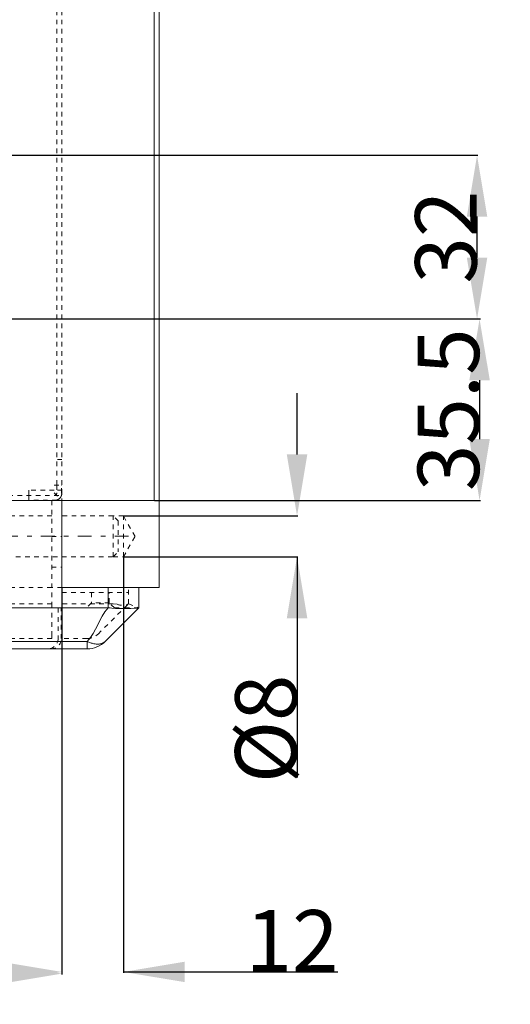
# Model space of a CAD drawing. Units: millimetres. Extents: x 1295 to 1894, y 72 to 806.
# Drawn here: x 1787 to 1883, y 72 to 265 of the extents above; entities that cross this region are included whole.
import ezdxf

# ---------------------------------------------------------------- set-up
doc = ezdxf.new("R2010")
doc.units = ezdxf.units.MM
for name, pattern in [('_..__..__..__.._', [1.8, 0.9, -0.9]), ('______....__....', [7.2, 2.7, -1.8, 0.9, -1.8]), ('______..__..__..', [7.2, 2.7, -0.9, 0.9, -0.9, 0.9, -0.9]), ('________________', [0])]:
    doc.linetypes.add(name, pattern=pattern)
for name, color, linetype in [('Ansichten', 7, 'Continuous'), ('Maße', 7, 'Continuous'), ('Mittellinien', 7, 'Continuous')]:
    doc.layers.add(name, color=color, linetype=linetype)
doc.dimstyles.get("Standard").update_dxf_attribs({"dimtxt": 0.18, "dimasz": 0.18, "dimexe": 0.18, "dimexo": 0.0625, "dimgap": 0.09, "dimtad": 0, "dimtih": 1, "dimtoh": 1, "dimdec": 4, "dimzin": 0, "dimdsep": 46, "dimtxsty": 'Standard', "dimcen": 0.09, "dimadec": 0, "dimazin": 0, "dimtfac": 1, "dimtdec": 4, "dimtofl": 0, "dimtmove": 0, "dimatfit": 3, "dimfxl": 0, "dimtolj": 1, "dimtzin": 0, "dimarcsym": 0})

# ---------------------------------------------------------------- blocks, each defined once
blk = doc.blocks.new('*D16')
at = {"layer": 'Defpoints', "color": 0}
for p in [(1379.5, 153.5), (1795.5, 153.5), (1379.5, 72.01)]:
    blk.add_point(p, dxfattribs=at)
at = {"layer": 'Maße', "color": 0, "lineweight": -2}
for p, q in [((1379.5, 153.44), (1379.5, 77.83)), ((1795.5, 153.44), (1795.5, 77.83)), ((1783.5, 78.01), (1391.5, 78.01))]:
    blk.add_line(p, q, dxfattribs=at)
at = {"layer": 'Maße', "color": 0}
for points in [[(1391.5, 80.01), (1391.5, 76.01), (1379.5, 78.01)], [(1783.5, 76.01), (1783.5, 80.01), (1795.5, 78.01)]]:
    blk.add_solid(points, dxfattribs=at)
at = {"layer": 'Maße', "color": 0, "insert": (1629.25, 84.1), "char_height": 12, "attachment_point": 5}
blk.add_mtext('\\A1;416', dxfattribs=at)
blk = doc.blocks.new('*D17')
at = {"layer": 'Defpoints', "color": 0}
for p in [(1737, 206), (1813.5, 170.5), (1883.07, 170.5)]:
    blk.add_point(p, dxfattribs=at)
at = {"layer": 'Maße', "color": 0, "lineweight": -2}
for p, q in [((1737.06, 206), (1877.25, 206)), ((1877.07, 194), (1877.07, 182.5)), ((1813.56, 170.5), (1877.25, 170.5))]:
    blk.add_line(p, q, dxfattribs=at)
at = {"layer": 'Maße', "color": 0}
for points in [[(1879.07, 194), (1875.07, 194), (1877.07, 206)], [(1875.07, 182.5), (1879.07, 182.5), (1877.07, 170.5)]]:
    blk.add_solid(points, dxfattribs=at)
at = {"layer": 'Maße', "color": 0, "insert": (1870.98, 188.25), "char_height": 12, "attachment_point": 5, "rotation": 90}
blk.add_mtext('\\A1;35.5', dxfattribs=at)
blk = doc.blocks.new('*D20')
at = {"layer": 'Defpoints', "color": 0}
for p in [(1807.5, 167.5), (1807.5, 159.5), (1847.42, 159.5)]:
    blk.add_point(p, dxfattribs=at)
at = {"layer": 'Maße', "color": 0, "lineweight": -2}
for p, q in [((1841.42, 179.5), (1841.42, 191.5)), ((1807.56, 167.5), (1841.6, 167.5)), ((1807.56, 159.5), (1841.6, 159.5)), ((1841.42, 159.5), (1841.42, 116.33)), ((1841.42, 147.5), (1841.42, 135.5))]:
    blk.add_line(p, q, dxfattribs=at)
at = {"layer": 'Maße', "color": 0}
for points in [[(1839.42, 179.5), (1843.42, 179.5), (1841.42, 167.5)], [(1843.42, 147.5), (1839.42, 147.5), (1841.42, 159.5)]]:
    blk.add_solid(points, dxfattribs=at)
at = {"layer": 'Maße', "color": 0, "insert": (1835.33, 125.85), "char_height": 12, "attachment_point": 5, "rotation": 90}
blk.add_mtext('%%c\\A1;8', dxfattribs=at)
blk = doc.blocks.new('*D21')
at = {"layer": 'Defpoints', "color": 0}
for p in [(1733.5, 238), (1882.58, 238), (1733.5, 206)]:
    blk.add_point(p, dxfattribs=at)
at = {"layer": 'Maße', "color": 0, "lineweight": -2}
for p, q in [((1733.56, 238), (1876.76, 238)), ((1876.58, 218), (1876.58, 226)), ((1733.56, 206), (1876.76, 206))]:
    blk.add_line(p, q, dxfattribs=at)
at = {"layer": 'Maße', "color": 0}
for points in [[(1878.58, 226), (1874.58, 226), (1876.58, 238)], [(1874.58, 218), (1878.58, 218), (1876.58, 206)]]:
    blk.add_solid(points, dxfattribs=at)
at = {"layer": 'Maße', "color": 0, "insert": (1870.49, 222), "char_height": 12, "attachment_point": 5, "rotation": 90}
blk.add_mtext('\\A1;32', dxfattribs=at)
blk = doc.blocks.new('*D26')
at = {"layer": 'Defpoints', "color": 0}
for p in [(1807.5, 159.5), (1795.5, 153.5), (1795.5, 72.34)]:
    blk.add_point(p, dxfattribs=at)
at = {"layer": 'Maße', "color": 0, "lineweight": -2}
for p, q in [((1807.5, 159.44), (1807.5, 78.16)), ((1795.5, 153.44), (1795.5, 78.16)), ((1783.5, 78.34), (1771.5, 78.34)), ((1807.5, 78.34), (1849.39, 78.34)), ((1819.5, 78.34), (1831.5, 78.34))]:
    blk.add_line(p, q, dxfattribs=at)
at = {"layer": 'Maße', "color": 0}
for points in [[(1783.5, 76.34), (1783.5, 80.34), (1795.5, 78.34)], [(1819.5, 80.34), (1819.5, 76.34), (1807.5, 78.34)]]:
    blk.add_solid(points, dxfattribs=at)
at = {"layer": 'Maße', "color": 0, "insert": (1840.45, 84.43), "char_height": 12, "attachment_point": 5}
blk.add_mtext('\\A1;12', dxfattribs=at)
blk = doc.blocks.new('@725')
at = {"layer": 'Maße', "color": 7, "linetype": '________________', "lineweight": 9}
for p, q in [((1814.5, 153.5), (1814.5, 714.5)), ((1813.5, 327.5), (1813.5, 170.5)), ((1813.5, 170.5), (1587.5, 170.5)), ((1795.5, 170.5), (1795.5, 153.5)), ((1795.5, 170.5), (1795.5, 153.5)), ((1804.5, 153.5), (1795.5, 153.5)), ((1795.5, 153.5), (1804.5, 153.5)), ((1804.5, 153.5), (1814.5, 153.5)), ((1810.5, 153.5), (1810.5, 149.5)), ((1722.83, 149.5), (1804.5, 149.5)), ((1810.5, 149.5), (1803.96, 142.97)), ((1800.43, 141.5), (1701.93, 141.5))]:
    blk.add_line(p, q, dxfattribs=at)
at = {"layer": 'Maße', "color": 212, "linetype": '_..__..__..__.._', "lineweight": 9}
for p, q in [((1794.5, 327.5), (1794.5, 173.5)), ((1795.5, 327.5), (1795.5, 170.5)), ((1795.5, 178.5), (1794.5, 178.5)), ((1794, 173.5), (1795.41, 173.5)), ((1794.5, 173.5), (1794.5, 172)), ((1795.41, 173.5), (1795.5, 173.5)), ((1795.41, 172), (1795.41, 173.5)), ((1785, 171.5), (1795.41, 171.5)), ((1794, 172.5), (1789, 172.5)), ((1789, 172.5), (1789, 172)), ((1789, 171.5), (1789, 172)), ((1789, 171.5), (1789, 170.59)), ((1795.5, 172.5), (1794, 172.5)), ((1794, 172), (1795.06, 170.94)), ((1795.46, 171.65), (1795.41, 172)), ((1794.5, 170.59), (1789, 170.59)), ((1793.5, 170.5), (1793.5, 150.33)), ((1793.5, 167.5), (1777.5, 167.5)), ((1805.5, 167.5), (1795.5, 167.5)), ((1805.5, 159.5), (1805.5, 167.5)), ((1806.5, 166.5), (1805.5, 167.5)), ((1807.5, 167.5), (1805.5, 167.5)), ((1807.5, 159.5), (1807.5, 167.5)), ((1809.81, 163.5), (1807.5, 167.5)), ((1806.5, 166.5), (1806.5, 160.5)), ((1793.5, 163.5), (1795.5, 163.5)), ((1807.5, 159.5), (1809.81, 163.5)), ((1805.5, 159.5), (1806.5, 160.5)), ((1777.5, 159.5), (1795.5, 159.5)), ((1795.5, 159.5), (1805.5, 159.5)), ((1805.5, 159.5), (1807.5, 159.5)), ((1793.5, 157.5), (1795.5, 157.5)), ((1793.5, 153.5), (1777.5, 153.5)), ((1795.5, 153.5), (1793.5, 153.5)), ((1795.5, 153.5), (1795.5, 150.33)), ((1795.5, 152.5), (1808.5, 152.5)), ((1801.25, 152.5), (1801.25, 150.5)), ((1804.5, 153.5), (1810.5, 153.5)), ((1804.75, 150.5), (1804.75, 152.5)), ((1808.5, 150.33), (1808.5, 153.5)), ((1793.5, 150.33), (1777.5, 150.33)), ((1793.5, 150.33), (1793.5, 144.38)), ((1805.5, 150.33), (1795.5, 150.33)), ((1795.5, 150.33), (1795.5, 144.38)), ((1801.25, 150.5), (1800.25, 149.5)), ((1803, 150.5), (1801.25, 150.5)), ((1802.55, 144.38), (1808.4, 150.23)), ((1804.75, 150.5), (1803, 150.5)), ((1805.75, 149.5), (1804.75, 150.5)), ((1805.5, 150.33), (1806.28, 150.23)), ((1808.4, 150.23), (1808.5, 150.33)), ((1808.5, 150.33), (1810.5, 149.5)), ((1794.75, 149.5), (1794.75, 143.5)), ((1795.37, 143.5), (1795.37, 149.5)), ((1808.5, 149.5), (1804.5, 149.5)), ((1810.5, 149.5), (1808.5, 149.5)), ((1793.5, 144.38), (1793.5, 143.5)), ((1795.5, 144.38), (1795.5, 143.5)), ((1793.5, 143.5), (1777.5, 143.5)), ((1800.43, 143.5), (1795.5, 143.5))]:
    blk.add_line(p, q, dxfattribs=at)
at = {"layer": 'Maße', "color": 253, "linetype": '________________', "lineweight": 9}
for p, q in [((1804.5, 149.5), (1804.5, 153.5)), ((1701.47, 142.97), (1800.43, 142.97)), ((1800.43, 141.5), (1800.43, 142.97))]:
    blk.add_line(p, q, dxfattribs=at)
at = {"layer": 'Maße', "color": 7, "linetype": '________________', "lineweight": 9}
blk.add_lwpolyline([(1804.5, 149.5, 0.038532), (1810.41, 149.48), (1810.5, 149.5)], format="xyb", dxfattribs=at)
at = {"layer": 'Maße', "color": 212, "linetype": '_..__..__..__.._', "lineweight": 9}
for centre, radius, start, end in [((1794, 172), 0.5, 270, 0), ((1807.34, 152.64), 2.63, 246.206, 293.794), ((1800.43, 146.5), 3, 270, 315), ((1793.37, 143.5), 2, 270, 0)]:
    blk.add_arc(centre, radius, start, end, dxfattribs=at)
at = {"layer": 'Maße', "color": 212, "linetype": '_..__..__..__.._', "lineweight": 9, "extrusion": (0, 0, -1)}
for centre, radius, start, end in [((-1794, 172), 1.5, 193.633, 225), ((-1794, 172), 1.5, 180, 193.629), ((-1794, 172), 1.5, 225, 270), ((-1792.75, 143.5), 2, 180, 270)]:
    blk.add_arc(centre, radius, start, end, dxfattribs=at)
at = {"layer": 'Maße', "color": 7, "linetype": '________________', "lineweight": 9}
blk.add_arc((1804.5, 143.5), 6, 89.9854, 90, dxfattribs=at)
at = {"layer": 'Maße', "color": 7, "linetype": '________________', "lineweight": 9, "extrusion": (0, 0, -1)}
blk.add_arc((-1800.43, 146.5), 5, 225, 270, dxfattribs=at)
at = {"layer": 'Maße', "color": 253, "linetype": '________________', "lineweight": 9}
blk.add_open_spline([(1800.43, 142.97), (1802.33, 144.87), (1802.72, 147.54), (1804.5, 149.5)], degree=3, dxfattribs=at)
blk.add_rational_spline([(1803.96, 142.97), (1802.79, 141.79), (1800.43, 142.97)], [1, 0.866025403784, 1], degree=2, dxfattribs=at)

msp = doc.modelspace()

# ---------------------------------------------------------------- linework, layer by layer
at = {"layer": 'Mittellinien', "color": 132, "linetype": '______....__....', "lineweight": 9}
msp.add_line((1808.5, 163.504), (1776.5, 163.504), dxfattribs=at)

# ---------------------------------------------------------------- block references
at = {"layer": 'Ansichten', "color": 7, "linetype": '______..__..__..', "lineweight": 9}
msp.add_blockref('@725', (0, 0), dxfattribs=at)

# ---------------------------------------------------------------- dimensions: what is measured, and where the dimension line sits
at = {"layer": 'Maße', "color": 5}
for base, p1, p2, angle, picture, middle in [((1876.58, 238.004), (1733.5, 206.004), (1733.5, 238.004), 90, '*D21', (1876.58, 222.004)), ((1877.071, 170.504), (1737, 206.004), (1813.5, 170.504), 270, '*D17', (1877.071, 188.254))]:
    dim = msp.add_linear_dim(base=base, p1=p1, p2=p2, angle=angle, dimstyle='Standard', override={"dimtxt": 12, "dimasz": 12, "dimtad": 1, "dimjust": 0, "dimtih": 0, "dimtoh": 0, "dimdec": 2, "dimlfac": 1, "dimzin": 8, "dimsah": 1, "dimse1": 0, "dimse2": 0, "dimsd1": 0, "dimsd2": 0, "dimadec": 2, "dimazin": 2, "dimtol": 0, "dimtp": 0, "dimtm": 0, "dimtfac": 0.5, "dimtzin": 8}, dxfattribs=at)
    dim.commit()
    dim.dimension.update_dxf_attribs({"geometry": picture, "text_midpoint": middle, "dimtype": 160})
dim = msp.add_linear_dim(base=(1841.415, 159.504), p1=(1807.5, 167.504), p2=(1807.5, 159.504), angle=270, text='%%c<>', dimstyle='Standard', override={"dimtxt": 12, "dimasz": 12, "dimtad": 1, "dimjust": 0, "dimtih": 0, "dimtoh": 0, "dimdec": 2, "dimlfac": 1, "dimzin": 8, "dimsah": 1, "dimse1": 0, "dimse2": 0, "dimsd1": 0, "dimsd2": 0, "dimadec": 2, "dimazin": 2, "dimtol": 0, "dimtp": 0, "dimtm": 0, "dimtfac": 0.5, "dimtzin": 8}, dxfattribs=at)
dim.commit()
dim.dimension.update_dxf_attribs({"geometry": '*D20', "text_midpoint": (1841.415, 125.847), "dimtype": 160})
for base, p1, p2, picture, middle in [((1795.5, 78.337), (1807.5, 159.504), (1795.5, 153.504), '*D26', (1840.447, 78.337)), ((1379.5, 78.01), (1795.5, 153.504), (1379.5, 153.504), '*D16', (1629.252, 78.01))]:
    dim = msp.add_linear_dim(base=base, p1=p1, p2=p2, dimstyle='Standard', override={"dimtxt": 12, "dimasz": 12, "dimtad": 1, "dimjust": 0, "dimtih": 0, "dimtoh": 0, "dimdec": 2, "dimlfac": 1, "dimzin": 8, "dimsah": 1, "dimse1": 0, "dimse2": 0, "dimsd1": 0, "dimsd2": 0, "dimadec": 2, "dimazin": 2, "dimtol": 0, "dimtp": 0, "dimtm": 0, "dimtfac": 0.5, "dimtzin": 8}, dxfattribs=at)
    dim.commit()
    dim.dimension.update_dxf_attribs({"geometry": picture, "text_midpoint": middle, "dimtype": 160})

doc.saveas('drawing.dxf')
